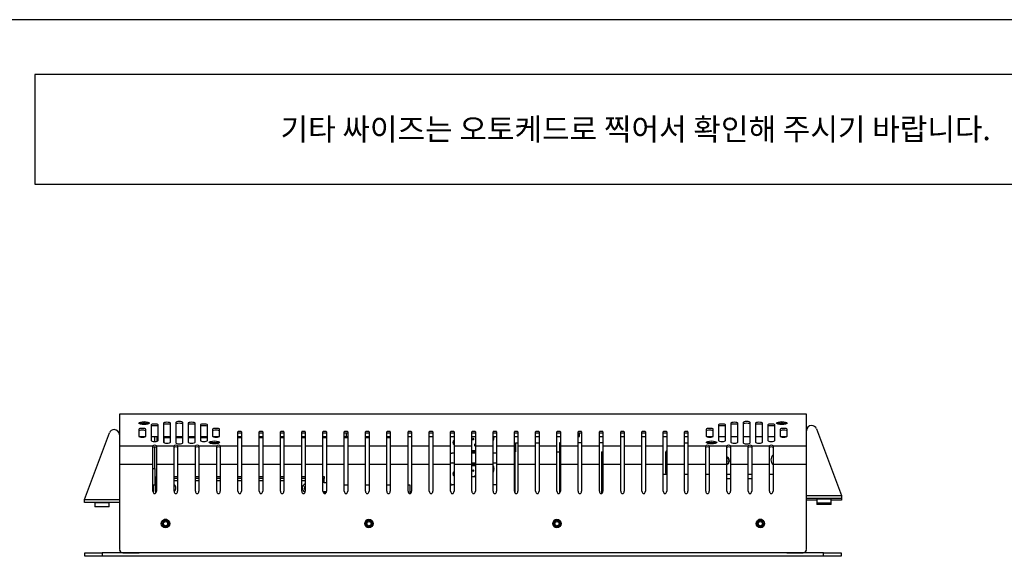
# Model space of a CAD drawing. Units: millimetres. Extents: x 10 to 410, y 10 to 287.
# Drawn here: x 231 to 343, y 226 to 287 of the extents above; entities that cross this region are included whole.
import ezdxf

# ---------------------------------------------------------------- set-up
doc = ezdxf.new("R2010")
doc.units = ezdxf.units.MM
for name, color, linetype in [('5010FAN', 7, 'Continuous'), ('B.NTA92C', 7, 'Continuous'), ('BACK PANEL', 7, 'Continuous'), ('CLAMP', 7, 'Continuous'), ('D945GCLF', 7, 'Continuous'), ('DB-9', 7, 'Continuous'), ('Default', 7, 'Continuous'), ('FRONT FACE1', 7, 'Continuous'), ('FRONT PANEL', 7, 'Continuous'), ('H BRACKET', 7, 'Continuous'), ('HT-EBU4-4', 7, 'Continuous'), ('MIDDLE PANEL', 7, 'Continuous'), ('NOTEBOOK HDD', 7, 'Continuous'), ('OF75', 7, 'Continuous'), ('OFS60 SMPS', 7, 'Continuous'), ('POWER SOCKET', 7, 'Continuous'), ('REAL TOP', 7, 'Continuous')]:
    doc.layers.add(name, color=color, linetype=linetype)

msp = doc.modelspace()

# ---------------------------------------------------------------- linework, layer by layer
at = {"layer": '5010FAN', "color": 7, "linetype": 'Continuous'}
msp.add_line((268.2454, 239.5387), (268.4819, 239.5387), dxfattribs=at)
at = {"layer": 'B.NTA92C', "color": 7, "linetype": 'Continuous'}
for p, q in [((304.5454, 235.2387), (304.9454, 235.2387)), ((306.9654, 235.2387), (307.3654, 235.2387)), ((309.3854, 235.2387), (309.7854, 235.2387)), ((311.8054, 235.2387), (312.2054, 235.2387)), ((311.8054, 234.7387), (312.2054, 234.7387)), ((314.2254, 235.2387), (314.6254, 235.2387)), ((314.2254, 234.7387), (314.6254, 234.7387)), ((316.6454, 235.2387), (317.0454, 235.2387))]:
    msp.add_line(p, q, dxfattribs=at)
at = {"layer": 'BACK PANEL', "color": 7, "linetype": 'Continuous'}
for p, q in [((246.6434, 239.5387), (246.6434, 238.9639)), ((246.6434, 238.3302), (246.6434, 235.8787)), ((304.9226, 237.8758), (304.8054, 237.7587)), ((304.8054, 237.7587), (304.8054, 237.593)), ((242.9054, 226.2787), (242.9054, 226.2937)), ((320.6054, 226.2937), (320.6054, 226.2787))]:
    msp.add_line(p, q, dxfattribs=at)
for centre, radius, start, end in [((311.6054, 236.7587), 0.48, 0, 65.375682), ((311.6054, 236.7587), 0.44, 0, 62.964308), ((311.6054, 236.7587), 0.24, 0, 33.55731), ((311.6054, 236.7587), 0.44, 297.035692, 0), ((311.6054, 236.7587), 0.24, 326.44269, 0), ((311.6054, 236.7587), 0.48, 294.624318, 0), ((317.6054, 236.8587), 0.8, 134.427004, 225.572996), ((281.1554, 232.4587), 0.8, 125.293282, 134.430363)]:
    msp.add_arc(centre, radius, start, end, dxfattribs=at)
at = {"layer": 'CLAMP', "color": 7, "linetype": 'Continuous'}
for p, q in [((238.6654, 232.3344), (241.5192, 239.9256)), ((321.9916, 240.3898), (324.8454, 232.7987)), ((238.6654, 231.9944), (238.6654, 232.3344)), ((238.6654, 232.3344), (242.6654, 232.3344)), ((242.6654, 231.9944), (238.6654, 231.9944)), ((320.8454, 232.7987), (324.8454, 232.7987)), ((324.8454, 232.4587), (320.8454, 232.4587)), ((322.0254, 232.2787), (320.8454, 232.2787)), ((322.0254, 232.4187), (323.6654, 232.4187)), ((322.0254, 232.4187), (322.0254, 231.9787)), ((322.0254, 231.9787), (322.0254, 231.7987)), ((322.0254, 231.9787), (323.6654, 231.9787)), ((323.6654, 231.9787), (323.6654, 232.4187)), ((324.8454, 232.2787), (323.6654, 232.2787)), ((323.6654, 231.7987), (323.6654, 231.9787)), ((324.8454, 232.7987), (324.8454, 232.4587)), ((324.8454, 232.4587), (324.8454, 232.2787)), ((241.4854, 231.9544), (239.8454, 231.9544)), ((239.8454, 231.9544), (239.8454, 231.5144)), ((241.4854, 231.5144), (239.8454, 231.5144)), ((241.4854, 231.5144), (241.4854, 231.9544)), ((323.6654, 231.7987), (322.0254, 231.7987))]:
    msp.add_line(p, q, dxfattribs=at)
for centre, radius, start, end in [((242.0808, 239.7144), 0.6, 90.736968, 159.396759), ((242.0654, 239.7144), 0.6, 0, 89.263032), ((321.4454, 240.1787), 0.6, 90.736968, 180), ((321.43, 240.1787), 0.6, 20.603241, 89.263032), ((239.8054, 231.9544), 0.04, 0, 90), ((241.5254, 231.9544), 0.04, 90, 180), ((321.9854, 232.4187), 0.04, 0, 90), ((321.9854, 232.2387), 0.04, 0, 90), ((323.7054, 232.4187), 0.04, 90, 180), ((323.7054, 232.2387), 0.04, 90, 180)]:
    msp.add_arc(centre, radius, start, end, dxfattribs=at)
at = {"layer": 'D945GCLF', "color": 7, "linetype": 'Continuous'}
for p, q in [((246.9054, 239.5387), (246.9054, 238.9858)), ((247.7054, 239.4287), (247.7054, 238.833)), ((247.7054, 239.4287), (248.4654, 239.4287)), ((249.0654, 239.4287), (249.8654, 239.4287)), ((249.4654, 239.5387), (249.4654, 239.4287)), ((250.4654, 239.4287), (251.2654, 239.4287)), ((251.8654, 239.4287), (252.6654, 239.4287)), ((256.1454, 239.4287), (256.5454, 239.4287)), ((258.5654, 239.4287), (258.9654, 239.4287)), ((260.9854, 239.4287), (261.3854, 239.4287)), ((263.4054, 239.4287), (263.8054, 239.4287)), ((265.8254, 239.4287), (266.2254, 239.4287)), ((268.2454, 239.4287), (268.6454, 239.4287)), ((270.6654, 239.4287), (271.0654, 239.4287)), ((273.0854, 239.4287), (273.4854, 239.4287)), ((246.4654, 235.8787), (246.6854, 235.8787)), ((246.6854, 235.8787), (246.6854, 234.0287)), ((246.5054, 234.0287), (246.5054, 233.1321)), ((246.5054, 234.0287), (246.7454, 234.0287)), ((268.2454, 234.0287), (268.6454, 234.0287)), ((270.6654, 234.0287), (271.0654, 234.0287)), ((273.0854, 234.0287), (273.4854, 234.0287)), ((275.5054, 234.0287), (275.7054, 234.0287)), ((275.7054, 234.0287), (275.7054, 233.0212))]:
    msp.add_line(p, q, dxfattribs=at)
at = {"layer": 'DB-9', "color": 7, "linetype": 'Continuous'}
for p, q in [((285.1854, 239.5128), (285.2626, 239.4992)), ((285.2626, 239.4992), (285.1854, 239.0613)), ((280.7454, 237.6087), (280.5244, 237.6087)), ((282.7654, 237.9487), (283.1654, 237.9487)), ((283.1654, 237.7487), (282.7654, 237.7487)), ((283.1654, 237.6087), (282.7654, 237.6087)), ((285.5854, 237.6087), (285.1854, 237.6087)), ((280.5244, 236.5087), (280.7454, 236.5087)), ((282.7654, 236.5087), (283.1654, 236.5087)), ((285.1854, 236.5087), (285.5854, 236.5087)), ((282.7654, 236.3687), (283.1654, 236.3687)), ((283.1654, 236.1687), (282.7654, 236.1687)), ((285.1854, 235.9128), (285.2626, 235.8992)), ((285.2626, 235.8992), (285.1854, 235.4613)), ((280.7454, 234.0087), (280.5244, 234.0087)), ((285.5854, 234.0087), (285.1854, 234.0087))]:
    msp.add_line(p, q, dxfattribs=at)
for centre in [(282.8696, 239.2351), (282.8696, 235.6351)]:
    msp.add_circle(centre, 0.1, dxfattribs=at)
for centre, radius, start, end in [((280.9054, 238.8587), 0.31, 121.072951, 238.927049), ((284.8687, 239.5687), 0.4, 350, 355.698778), ((280.5244, 237.8087), 0.2, 206.49157, 270), ((283.1595, 238.5557), 0.1, 86.638453, 273.361547), ((280.5244, 236.3087), 0.2, 90, 153.50843), ((280.9054, 235.2587), 0.31, 121.072951, 238.927049), ((284.8687, 235.9687), 0.4, 350, 37.650309), ((283.1595, 234.9557), 0.1, 86.638453, 166.68756), ((280.5244, 234.2087), 0.2, 206.49157, 270)]:
    msp.add_arc(centre, radius, start, end, dxfattribs=at)
at = {"layer": 'Default', "color": 7, "linetype": 'Continuous'}
msp.add_line((410, 287), (10, 287), dxfattribs=at)
msp.add_lwpolyline([(233.0479, 280.7674), (233.0479, 268.2486), (379.0579, 268.2486), (379.0579, 280.7674), (233.0479, 280.7674)], dxfattribs=at)
at = {"layer": 'FRONT FACE1', "color": 7, "linetype": 'Continuous'}
for p, q in [((238.7054, 226.2787), (240.7054, 226.2787)), ((238.7054, 225.8787), (238.7054, 226.2787)), ((238.7054, 226.2787), (240.7054, 226.2787)), ((238.7054, 225.8787), (238.7054, 226.2787)), ((240.7054, 225.8787), (238.7054, 225.8787)), ((240.7054, 225.8787), (238.7054, 225.8787)), ((322.8054, 226.2787), (240.7054, 226.2787)), ((240.7054, 226.2787), (240.7054, 225.8787)), ((322.8054, 226.2787), (240.7054, 226.2787)), ((240.7054, 226.2787), (240.7054, 225.8787)), ((322.8054, 225.8787), (240.7054, 225.8787)), ((322.8054, 225.8787), (240.7054, 225.8787)), ((322.8054, 226.2787), (324.8054, 226.2787)), ((322.8054, 225.8787), (322.8054, 226.2787)), ((322.8054, 226.2787), (324.8054, 226.2787)), ((322.8054, 225.8787), (322.8054, 226.2787)), ((324.8054, 225.8787), (322.8054, 225.8787)), ((324.8054, 225.8787), (322.8054, 225.8787)), ((324.8054, 226.2787), (324.8054, 225.8787)), ((324.8054, 226.2787), (324.8054, 225.8787))]:
    msp.add_line(p, q, dxfattribs=at)
at = {"layer": 'FRONT PANEL', "color": 7, "linetype": 'Continuous'}
for p, q in [((243.0054, 226.284), (243.0054, 226.2787)), ((320.5054, 226.284), (320.5054, 226.2787))]:
    msp.add_line(p, q, dxfattribs=at)
for centre in [(247.9054, 229.5987), (271.0554, 229.5987), (292.4554, 229.5987), (315.6054, 229.5987)]:
    msp.add_circle(centre, 0.35, dxfattribs=at)
for centre, start, end in [((243.0054, 226.6187), 180, 270), ((320.5054, 226.6187), 270, 0)]:
    msp.add_arc(centre, 0.34, start, end, dxfattribs=at)
at = {"layer": 'H BRACKET', "color": 7, "linetype": 'Continuous'}
for p, q in [((268.4819, 239.9197), (268.4819, 239.5387)), ((295.0289, 239.5387), (295.0289, 239.9197)), ((244.8821, 239.5387), (245.6487, 239.5387)), ((246.2654, 239.5387), (247.0654, 239.5387)), ((247.6654, 239.5387), (248.4654, 239.5387)), ((249.0654, 239.5387), (249.8654, 239.5387)), ((250.4654, 239.5387), (251.2654, 239.5387)), ((251.8654, 239.5387), (252.6654, 239.5387)), ((253.2821, 239.5387), (254.0487, 239.5387)), ((256.1454, 239.5387), (256.5454, 239.5387)), ((258.5654, 239.5387), (258.9654, 239.5387)), ((260.9854, 239.5387), (261.3854, 239.5387)), ((263.4054, 239.5387), (263.8054, 239.5387)), ((265.8254, 239.5387), (266.2254, 239.5387)), ((268.4819, 239.5387), (268.6454, 239.5387)), ((270.6654, 239.5387), (271.0654, 239.5387)), ((273.0854, 239.5387), (273.4854, 239.5387)), ((275.5054, 239.5387), (275.9054, 239.5387)), ((277.9254, 239.5387), (278.3254, 239.5387)), ((280.3454, 239.5387), (280.7454, 239.5387)), ((282.7654, 239.5387), (283.1654, 239.5387)), ((285.1854, 239.5387), (285.5854, 239.5387)), ((287.6054, 239.5387), (288.0054, 239.5387)), ((290.0254, 239.5387), (290.4254, 239.5387)), ((292.4454, 239.5387), (292.8454, 239.5387)), ((294.8654, 239.5387), (295.0289, 239.5387)), ((297.2854, 239.5387), (297.6854, 239.5387)), ((299.7054, 239.5387), (300.1054, 239.5387)), ((302.1254, 239.5387), (302.5254, 239.5387)), ((304.5454, 239.5387), (304.9454, 239.5387)), ((306.9654, 239.5387), (307.3654, 239.5387)), ((309.4621, 239.5387), (310.2287, 239.5387)), ((310.8454, 239.5387), (311.6454, 239.5387)), ((312.2454, 239.5387), (313.0454, 239.5387)), ((313.6454, 239.5387), (314.4454, 239.5387)), ((315.0454, 239.5387), (315.8454, 239.5387)), ((316.4454, 239.5387), (317.2454, 239.5387)), ((317.8621, 239.5387), (318.6287, 239.5387))]:
    msp.add_line(p, q, dxfattribs=at)
at = {"layer": 'HT-EBU4-4', "color": 7, "linetype": 'Continuous'}
msp.add_line((282.7654, 234.9787), (283.1654, 234.9787), dxfattribs=at)
at = {"layer": 'MIDDLE PANEL', "color": 7, "linetype": 'Continuous'}
for p, q in [((249.2854, 234.4587), (248.8854, 234.4587)), ((251.7054, 234.4587), (251.3054, 234.4587)), ((254.1254, 234.4587), (253.7254, 234.4587)), ((256.5454, 234.4587), (256.1454, 234.4587)), ((258.9654, 234.4587), (258.5654, 234.4587)), ((261.3854, 234.4587), (260.9854, 234.4587)), ((263.8054, 234.4587), (263.4054, 234.4587))]:
    msp.add_line(p, q, dxfattribs=at)
for centre in [(247.9054, 229.5987), (271.0554, 229.5987), (292.4554, 229.5987), (315.6054, 229.5987)]:
    msp.add_circle(centre, 0.24, dxfattribs=at)
for centre, start, end in [((248.6054, 233.6587), 0, 54.314665), ((248.6054, 233.6587), 305.845582, 0), ((263.9454, 233.6587), 106.957763, 251.523423)]:
    msp.add_arc(centre, 0.48, start, end, dxfattribs=at)
at = {"layer": 'NOTEBOOK HDD', "color": 7, "linetype": 'Continuous'}
for p, q in [((246.8654, 234.7587), (246.7454, 234.7587)), ((246.7454, 233.2587), (246.7454, 234.7587)), ((248.8854, 234.9587), (249.2854, 234.9587)), ((249.2854, 234.7587), (248.8854, 234.7587)), ((251.3054, 234.9587), (251.7054, 234.9587)), ((251.7054, 234.7587), (251.3054, 234.7587)), ((253.7254, 234.9587), (254.1254, 234.9587)), ((254.1254, 234.7587), (253.7254, 234.7587)), ((256.1454, 234.9587), (256.5454, 234.9587)), ((256.5454, 234.7587), (256.1454, 234.7587)), ((258.5654, 234.9587), (258.9654, 234.9587)), ((258.9654, 234.7587), (258.5654, 234.7587)), ((260.9854, 234.9587), (261.3854, 234.9587)), ((261.3854, 234.7587), (260.9854, 234.7587)), ((263.4054, 234.9587), (263.8054, 234.9587)), ((263.8054, 234.7587), (263.4054, 234.7587)), ((265.8254, 234.9587), (265.9454, 234.9587)), ((265.9454, 234.7587), (265.8254, 234.7587)), ((265.9454, 234.9587), (265.9454, 234.7587)), ((265.9454, 234.2587), (265.9454, 234.7587)), ((266.2254, 234.2587), (265.9454, 234.2587)), ((246.7454, 233.2587), (246.8633, 233.2587)), ((263.6801, 233.2587), (263.8033, 233.2587)), ((265.8275, 233.2587), (266.2233, 233.2587)), ((266.1258, 233.0587), (265.925, 233.0587))]:
    msp.add_line(p, q, dxfattribs=at)
for centre, radius, start, end in [((246.9454, 234.7587), 0.2, 113.578178, 180), ((246.9454, 233.2587), 0.2, 180, 228.134881), ((263.9454, 233.6587), 0.25, 124.055798, 235.944202)]:
    msp.add_arc(centre, radius, start, end, dxfattribs=at)
at = {"layer": 'OF75', "color": 7, "linetype": 'Continuous'}
for p, q in [((287.7402, 238.7987), (287.7449, 238.7987)), ((287.7402, 238.7987), (287.7402, 237.7787)), ((287.7449, 238.7987), (288.0054, 238.7987)), ((287.7449, 238.7987), (287.7449, 237.7787)), ((290.0254, 238.7987), (290.4254, 238.7987)), ((292.8454, 238.7987), (292.7402, 238.7987)), ((292.7402, 238.7987), (292.7402, 233.0543)), ((295.2654, 238.7987), (294.8654, 238.7987)), ((297.6854, 238.7987), (297.2854, 238.7987))]:
    msp.add_line(p, q, dxfattribs=at)
at = {"layer": 'OFS60 SMPS', "color": 7, "linetype": 'Continuous'}
for p, q in [((287.6054, 237.7787), (287.6733, 237.7787)), ((287.6733, 237.7787), (287.6733, 233.0903)), ((292.4454, 237.7787), (292.7402, 237.7787)), ((297.5084, 237.7787), (297.5084, 233.023)), ((297.5084, 237.7787), (297.6854, 237.7787))]:
    msp.add_line(p, q, dxfattribs=at)
at = {"layer": 'POWER SOCKET', "color": 7, "linetype": 'Continuous'}
for p, q in [((307.3654, 238.7587), (306.9654, 238.7587)), ((304.8054, 237.593), (304.8054, 235.5587)), ((304.9454, 237.8987), (304.9226, 237.8758))]:
    msp.add_line(p, q, dxfattribs=at)
for centre, radius, start, end in [((305.2054, 237.593), 0.4, 135, 180), ((305.6054, 235.5587), 0.8, 180, 203.578178)]:
    msp.add_arc(centre, radius, start, end, dxfattribs=at)
at = {"layer": 'REAL TOP', "color": 7, "linetype": 'Continuous'}
for p, q in [((320.8454, 242.0587), (242.6654, 242.0587)), ((242.6654, 242.0509), (242.6654, 242.0587)), ((320.8454, 242.0587), (320.8454, 242.0509)), ((320.8454, 242.0509), (242.6654, 242.0509)), ((242.6654, 242.0509), (242.6654, 238.4519)), ((247.6654, 241.0311), (247.6654, 238.8811)), ((248.4654, 238.8811), (248.4654, 241.0311)), ((249.0654, 241.1138), (249.0654, 238.7984)), ((249.8654, 238.7984), (249.8654, 241.1138)), ((250.4654, 241.0311), (250.4654, 238.8811)), ((251.2654, 238.8811), (251.2654, 241.0311)), ((312.2454, 241.0311), (312.2454, 238.8811)), ((313.0454, 238.8811), (313.0454, 241.0311)), ((313.6454, 241.1138), (313.6454, 238.7984)), ((314.4454, 238.7984), (314.4454, 241.1138)), ((315.0454, 241.0311), (315.0454, 238.8811)), ((315.8454, 238.8811), (315.8454, 241.0311)), ((320.8454, 238.4519), (320.8454, 242.0509)), ((244.8654, 240.342), (244.8654, 239.5702)), ((245.6654, 239.5702), (245.6654, 240.342)), ((246.2654, 240.8381), (246.2654, 239.074)), ((247.0654, 239.074), (247.0654, 240.8381)), ((251.8654, 240.8381), (251.8654, 239.074)), ((252.6654, 239.074), (252.6654, 240.8381)), ((253.2654, 240.342), (253.2654, 239.5702)), ((254.0654, 239.5702), (254.0654, 240.342)), ((256.1454, 238.4519), (256.1454, 240.0494)), ((256.5454, 240.0494), (256.5454, 238.4519)), ((258.5654, 238.4519), (258.5654, 240.0494)), ((258.9654, 240.0494), (258.9654, 238.4519)), ((260.9854, 238.4519), (260.9854, 240.0494)), ((261.3854, 240.0494), (261.3854, 238.4519)), ((263.4054, 238.4519), (263.4054, 240.0494)), ((263.8054, 240.0494), (263.8054, 238.4519)), ((265.8254, 238.4519), (265.8254, 240.0494)), ((266.2254, 240.0494), (266.2254, 238.4519)), ((268.2454, 238.4519), (268.2454, 240.0494)), ((268.6454, 240.0494), (268.6454, 238.4519)), ((270.6654, 238.4519), (270.6654, 240.0494)), ((271.0654, 240.0494), (271.0654, 238.4519)), ((273.0854, 238.4519), (273.0854, 240.0494)), ((273.4854, 240.0494), (273.4854, 238.4519)), ((275.5054, 238.4519), (275.5054, 240.0494)), ((275.9054, 240.0494), (275.9054, 238.4519)), ((277.9254, 238.4519), (277.9254, 240.0494)), ((278.3254, 240.0494), (278.3254, 238.4519)), ((280.3454, 238.4519), (280.3454, 240.0494)), ((280.7454, 240.0494), (280.7454, 238.4519)), ((282.7654, 238.4519), (282.7654, 240.0494)), ((283.1654, 240.0494), (283.1654, 238.4519)), ((285.1854, 238.4519), (285.1854, 240.0494)), ((285.5854, 240.0494), (285.5854, 238.4519)), ((287.6054, 238.4519), (287.6054, 240.0494)), ((288.0054, 240.0494), (288.0054, 238.4519)), ((290.0254, 238.4519), (290.0254, 240.0494)), ((290.4254, 240.0494), (290.4254, 238.4519)), ((292.4454, 238.4519), (292.4454, 240.0494)), ((292.8454, 240.0494), (292.8454, 238.4519)), ((294.8654, 238.4519), (294.8654, 240.0494)), ((295.2654, 240.0494), (295.2654, 238.4519)), ((297.2854, 238.4519), (297.2854, 240.0494)), ((297.6854, 240.0494), (297.6854, 238.4519)), ((299.7054, 238.4519), (299.7054, 240.0494)), ((300.1054, 240.0494), (300.1054, 238.4519)), ((302.1254, 238.4519), (302.1254, 240.0494)), ((302.5254, 240.0494), (302.5254, 238.4519)), ((304.5454, 238.4519), (304.5454, 240.0494)), ((304.9454, 240.0494), (304.9454, 238.4519)), ((306.9654, 238.4519), (306.9654, 240.0494)), ((307.3654, 240.0494), (307.3654, 238.4519)), ((309.4454, 240.342), (309.4454, 239.5702)), ((310.2454, 239.5702), (310.2454, 240.342)), ((310.8454, 240.8381), (310.8454, 239.074)), ((311.6454, 239.074), (311.6454, 240.8381)), ((316.4454, 240.8381), (316.4454, 239.074)), ((317.2454, 239.074), (317.2454, 240.8381)), ((317.8454, 240.342), (317.8454, 239.5702)), ((318.6454, 239.5702), (318.6454, 240.342)), ((242.6654, 238.4519), (246.4654, 238.4519)), ((242.6654, 238.4519), (242.6654, 236.3429)), ((246.4654, 238.4519), (246.4654, 238.4676)), ((246.4654, 236.3429), (246.4654, 238.4519)), ((246.8654, 238.4676), (246.8654, 238.4519)), ((246.8654, 238.4519), (248.8854, 238.4519)), ((246.8654, 238.4519), (246.8654, 236.3429)), ((248.8854, 238.4519), (248.8854, 238.4676)), ((248.8854, 236.3429), (248.8854, 238.4519)), ((249.2854, 238.4676), (249.2854, 238.4519)), ((249.2854, 238.4519), (251.3054, 238.4519)), ((249.2854, 238.4519), (249.2854, 236.3429)), ((251.3054, 238.4519), (251.3054, 238.4676)), ((251.3054, 236.3429), (251.3054, 238.4519)), ((251.7054, 238.4676), (251.7054, 238.4519)), ((251.7054, 238.4519), (253.7254, 238.4519)), ((251.7054, 238.4519), (251.7054, 236.3429)), ((253.7254, 238.4519), (253.7254, 238.4676)), ((253.7254, 236.3429), (253.7254, 238.4519)), ((254.1254, 238.4676), (254.1254, 238.4519)), ((254.1254, 238.4519), (256.1454, 238.4519)), ((254.1254, 238.4519), (254.1254, 236.3429)), ((256.1454, 236.3429), (256.1454, 238.4519)), ((256.5454, 238.4519), (258.5654, 238.4519)), ((256.5454, 238.4519), (256.5454, 236.3429)), ((258.5654, 236.3429), (258.5654, 238.4519)), ((258.9654, 238.4519), (260.9854, 238.4519)), ((258.9654, 238.4519), (258.9654, 236.3429)), ((260.9854, 236.3429), (260.9854, 238.4519)), ((261.3854, 238.4519), (263.4054, 238.4519)), ((261.3854, 238.4519), (261.3854, 236.3429)), ((263.4054, 236.3429), (263.4054, 238.4519)), ((263.8054, 238.4519), (265.8254, 238.4519)), ((263.8054, 238.4519), (263.8054, 236.3429)), ((265.8254, 236.3429), (265.8254, 238.4519)), ((266.2254, 238.4519), (268.2454, 238.4519)), ((266.2254, 238.4519), (266.2254, 236.3429)), ((268.2454, 236.3429), (268.2454, 238.4519)), ((268.6454, 238.4519), (270.6654, 238.4519)), ((268.6454, 238.4519), (268.6454, 236.3429)), ((270.6654, 236.3429), (270.6654, 238.4519)), ((271.0654, 238.4519), (273.0854, 238.4519)), ((271.0654, 238.4519), (271.0654, 236.3429)), ((273.0854, 236.3429), (273.0854, 238.4519)), ((273.4854, 238.4519), (275.5054, 238.4519)), ((273.4854, 238.4519), (273.4854, 236.3429)), ((275.5054, 236.3429), (275.5054, 238.4519)), ((275.9054, 238.4519), (277.9254, 238.4519)), ((275.9054, 238.4519), (275.9054, 236.3429)), ((277.9254, 236.3429), (277.9254, 238.4519)), ((278.3254, 238.4519), (280.3454, 238.4519)), ((278.3254, 238.4519), (278.3254, 236.3429)), ((280.3454, 236.3429), (280.3454, 238.4519)), ((280.7454, 238.4519), (282.7654, 238.4519)), ((280.7454, 238.4519), (280.7454, 236.3429)), ((282.7654, 236.3429), (282.7654, 238.4519)), ((283.1654, 238.4519), (285.1854, 238.4519)), ((283.1654, 238.4519), (283.1654, 236.3429)), ((285.1854, 236.3429), (285.1854, 238.4519)), ((285.5854, 238.4519), (287.6054, 238.4519)), ((285.5854, 238.4519), (285.5854, 236.3429)), ((287.6054, 236.3429), (287.6054, 238.4519)), ((288.0054, 238.4519), (290.0254, 238.4519)), ((288.0054, 238.4519), (288.0054, 236.3429)), ((290.0254, 236.3429), (290.0254, 238.4519)), ((290.4254, 238.4519), (292.4454, 238.4519)), ((290.4254, 238.4519), (290.4254, 236.3429)), ((292.4454, 236.3429), (292.4454, 238.4519)), ((292.8454, 238.4519), (294.8654, 238.4519)), ((292.8454, 238.4519), (292.8454, 236.3429)), ((294.8654, 236.3429), (294.8654, 238.4519)), ((295.2654, 238.4519), (297.2854, 238.4519)), ((295.2654, 238.4519), (295.2654, 236.3429)), ((297.2854, 236.3429), (297.2854, 238.4519)), ((297.6854, 238.4519), (299.7054, 238.4519)), ((297.6854, 238.4519), (297.6854, 236.3429)), ((299.7054, 236.3429), (299.7054, 238.4519)), ((300.1054, 238.4519), (302.1254, 238.4519)), ((300.1054, 238.4519), (300.1054, 236.3429)), ((302.1254, 236.3429), (302.1254, 238.4519)), ((302.5254, 238.4519), (304.5454, 238.4519)), ((302.5254, 238.4519), (302.5254, 236.3429)), ((304.5454, 236.3429), (304.5454, 238.4519)), ((304.9454, 238.4519), (306.9654, 238.4519)), ((304.9454, 238.4519), (304.9454, 236.3429)), ((306.9654, 236.3429), (306.9654, 238.4519)), ((307.3654, 238.4519), (309.3854, 238.4519)), ((307.3654, 238.4519), (307.3654, 236.3429)), ((309.3854, 238.4519), (309.3854, 238.4676)), ((309.3854, 236.3429), (309.3854, 238.4519)), ((309.7854, 238.4676), (309.7854, 238.4519)), ((309.7854, 238.4519), (311.8054, 238.4519)), ((309.7854, 238.4519), (309.7854, 236.3429)), ((311.8054, 238.4519), (311.8054, 238.4676)), ((311.8054, 236.3429), (311.8054, 238.4519)), ((312.2054, 238.4676), (312.2054, 238.4519)), ((312.2054, 238.4519), (314.2254, 238.4519)), ((312.2054, 238.4519), (312.2054, 236.3429)), ((314.2254, 238.4519), (314.2254, 238.4676)), ((314.2254, 236.3429), (314.2254, 238.4519)), ((314.6254, 238.4676), (314.6254, 238.4519)), ((314.6254, 238.4519), (316.6454, 238.4519)), ((314.6254, 238.4519), (314.6254, 236.3429)), ((316.6454, 238.4519), (316.6454, 238.4676)), ((316.6454, 236.3429), (316.6454, 238.4519)), ((317.0454, 238.4676), (317.0454, 238.4519)), ((317.0454, 238.4519), (320.8454, 238.4519)), ((317.0454, 238.4519), (317.0454, 236.3429)), ((320.8454, 236.3429), (320.8454, 238.4519)), ((242.6654, 236.3429), (242.6654, 226.68)), ((246.4654, 236.3429), (242.6654, 236.3429)), ((246.4654, 233.2985), (246.4654, 236.3429)), ((248.8854, 236.3429), (246.8654, 236.3429)), ((246.8654, 236.3429), (246.8654, 233.2985)), ((248.8854, 233.2985), (248.8854, 236.3429)), ((251.3054, 236.3429), (249.2854, 236.3429)), ((249.2854, 236.3429), (249.2854, 233.2985)), ((251.3054, 233.2985), (251.3054, 236.3429)), ((253.7254, 236.3429), (251.7054, 236.3429)), ((251.7054, 236.3429), (251.7054, 233.2985)), ((253.7254, 233.2985), (253.7254, 236.3429)), ((256.1454, 236.3429), (254.1254, 236.3429)), ((254.1254, 236.3429), (254.1254, 233.2985)), ((256.1454, 233.2985), (256.1454, 236.3429)), ((258.5654, 236.3429), (256.5454, 236.3429)), ((256.5454, 236.3429), (256.5454, 233.2985)), ((258.5654, 233.2985), (258.5654, 236.3429)), ((260.9854, 236.3429), (258.9654, 236.3429)), ((258.9654, 236.3429), (258.9654, 233.2985)), ((260.9854, 233.2985), (260.9854, 236.3429)), ((263.4054, 236.3429), (261.3854, 236.3429)), ((261.3854, 236.3429), (261.3854, 233.2985)), ((263.4054, 233.2985), (263.4054, 236.3429)), ((265.8254, 236.3429), (263.8054, 236.3429)), ((263.8054, 236.3429), (263.8054, 233.2985)), ((265.8254, 233.2985), (265.8254, 236.3429)), ((268.2454, 236.3429), (266.2254, 236.3429)), ((266.2254, 236.3429), (266.2254, 233.2985)), ((268.2454, 233.2985), (268.2454, 236.3429)), ((270.6654, 236.3429), (268.6454, 236.3429)), ((268.6454, 236.3429), (268.6454, 233.2985)), ((270.6654, 233.2985), (270.6654, 236.3429)), ((273.0854, 236.3429), (271.0654, 236.3429)), ((271.0654, 236.3429), (271.0654, 233.2985)), ((273.0854, 233.2985), (273.0854, 236.3429)), ((275.5054, 236.3429), (273.4854, 236.3429)), ((273.4854, 236.3429), (273.4854, 233.2985)), ((275.5054, 233.2985), (275.5054, 236.3429)), ((277.9254, 236.3429), (275.9054, 236.3429)), ((275.9054, 236.3429), (275.9054, 233.2985)), ((277.9254, 233.2985), (277.9254, 236.3429)), ((280.3454, 236.3429), (278.3254, 236.3429)), ((278.3254, 236.3429), (278.3254, 233.2985)), ((280.3454, 233.2985), (280.3454, 236.3429)), ((282.7654, 236.3429), (280.7454, 236.3429)), ((280.7454, 236.3429), (280.7454, 233.2985)), ((282.7654, 233.2985), (282.7654, 236.3429)), ((285.1854, 236.3429), (283.1654, 236.3429)), ((283.1654, 236.3429), (283.1654, 233.2985)), ((285.1854, 233.2985), (285.1854, 236.3429)), ((287.6054, 236.3429), (285.5854, 236.3429)), ((285.5854, 236.3429), (285.5854, 233.2985)), ((287.6054, 233.2985), (287.6054, 236.3429)), ((290.0254, 236.3429), (288.0054, 236.3429)), ((288.0054, 236.3429), (288.0054, 233.2985)), ((290.0254, 233.2985), (290.0254, 236.3429)), ((292.4454, 236.3429), (290.4254, 236.3429)), ((290.4254, 236.3429), (290.4254, 233.2985)), ((292.4454, 233.2985), (292.4454, 236.3429)), ((294.8654, 236.3429), (292.8454, 236.3429)), ((292.8454, 236.3429), (292.8454, 233.2985)), ((294.8654, 233.2985), (294.8654, 236.3429)), ((297.2854, 236.3429), (295.2654, 236.3429)), ((295.2654, 236.3429), (295.2654, 233.2985)), ((297.2854, 233.2985), (297.2854, 236.3429)), ((299.7054, 236.3429), (297.6854, 236.3429)), ((297.6854, 236.3429), (297.6854, 233.2985)), ((299.7054, 233.2985), (299.7054, 236.3429)), ((302.1254, 236.3429), (300.1054, 236.3429)), ((300.1054, 236.3429), (300.1054, 233.2985)), ((302.1254, 233.2985), (302.1254, 236.3429)), ((304.5454, 236.3429), (302.5254, 236.3429)), ((302.5254, 236.3429), (302.5254, 233.2985)), ((304.5454, 233.2985), (304.5454, 236.3429)), ((306.9654, 236.3429), (304.9454, 236.3429)), ((304.9454, 236.3429), (304.9454, 233.2985)), ((306.9654, 233.2985), (306.9654, 236.3429)), ((309.3854, 236.3429), (307.3654, 236.3429)), ((307.3654, 236.3429), (307.3654, 233.2985)), ((309.3854, 233.2985), (309.3854, 236.3429)), ((311.8054, 236.3429), (309.7854, 236.3429)), ((309.7854, 236.3429), (309.7854, 233.2985)), ((311.8054, 233.2985), (311.8054, 236.3429)), ((314.2254, 236.3429), (312.2054, 236.3429)), ((312.2054, 236.3429), (312.2054, 233.2985)), ((314.2254, 233.2985), (314.2254, 236.3429)), ((316.6454, 236.3429), (314.6254, 236.3429)), ((314.6254, 236.3429), (314.6254, 233.2985)), ((316.6454, 233.2985), (316.6454, 236.3429)), ((320.8454, 236.3429), (317.0454, 236.3429)), ((317.0454, 236.3429), (317.0454, 233.2985)), ((320.8454, 226.68), (320.8454, 236.3429)), ((242.6654, 226.6795), (242.6654, 226.68)), ((320.8454, 226.68), (320.8454, 226.6795)), ((243.0654, 226.28), (244.9054, 226.28)), ((243.0654, 226.28), (243.0654, 226.2795)), ((243.0654, 226.2795), (244.9054, 226.2795)), ((244.9058, 226.28), (244.9054, 226.28)), ((244.9054, 226.2795), (244.9054, 226.28)), ((244.9058, 226.2795), (244.9054, 226.2795)), ((244.9058, 226.2795), (244.9058, 226.28)), ((318.605, 226.28), (244.9058, 226.28)), ((318.605, 226.2795), (244.9058, 226.2795)), ((318.605, 226.2795), (318.605, 226.28)), ((318.6054, 226.28), (318.605, 226.28)), ((318.6054, 226.2795), (318.605, 226.2795)), ((318.6054, 226.2795), (318.6054, 226.28)), ((318.6054, 226.28), (320.4454, 226.28)), ((318.6054, 226.2795), (320.4454, 226.2795)), ((320.4454, 226.2795), (320.4454, 226.28))]:
    msp.add_line(p, q, dxfattribs=at)
for centre in [(247.9054, 229.5993), (271.0554, 229.5992), (292.4554, 229.5992), (315.6054, 229.5993)]:
    msp.add_circle(centre, 0.48, dxfattribs=at)
for centre, radius, start, end in [((247.9054, 229.5987), 0.48, 0, 180.000196), ((271.0554, 229.5987), 0.48, 0, 179.999804), ((292.4554, 229.5987), 0.48, 0, 179.999804), ((315.6054, 229.5987), 0.48, 0, 180.000196), ((243.0654, 226.68), 0.4, 180, 270), ((243.0654, 226.6795), 0.4, 180, 270), ((320.4454, 226.68), 0.4, 270, 0), ((320.4454, 226.6795), 0.4, 270, 0)]:
    msp.add_arc(centre, radius, start, end, dxfattribs=at)
for centre in [(245.4654, 241.0586), (318.0454, 241.0586), (253.4654, 238.8535), (310.0454, 238.8535)]:
    msp.add_ellipse(centre, major_axis=(-0.6, 0), ratio=0.27563736, dxfattribs=at)
for centre, major_axis, ratio, start_param, end_param in [((245.4654, 240.8664), (-0.6, 0), 0.27563736, 3.76183912, 5.66293884), ((246.6654, 240.8381), (0.4, 0), 0.27563736, 0, 3.14159265), ((248.0654, 241.0311), (0.4, 0), 0.27563736, 0, 3.14159265), ((248.0654, 240.8388), (0.4, 0), 0.27563736, 0, 3.14159265), ((249.4654, 241.1138), (0.4, 0), 0.27563736, 0, 3.14159265), ((249.4654, 240.9215), (0.4, 0), 0.27563736, 0, 3.14159265), ((250.8654, 241.0311), (0.4, 0), 0.27563736, 0, 3.14159265), ((250.8654, 240.8388), (0.4, 0), 0.27563736, 0, 3.14159265), ((252.2654, 240.8381), (0.4, 0), 0.27563736, 0, 3.14159265), ((311.2454, 240.8381), (0.4, 0), 0.27563736, 0, 3.14159265), ((312.6454, 241.0311), (0.4, 0), 0.27563736, 0, 3.14159265), ((312.6454, 240.8388), (0.4, 0), 0.27563736, 0, 3.14159265), ((314.0454, 241.1138), (0.4, 0), 0.27563736, 0, 3.14159265), ((314.0454, 240.9215), (0.4, 0), 0.27563736, 0, 3.14159265), ((315.4454, 241.0311), (0.4, 0), 0.27563736, 0, 3.14159265), ((315.4454, 240.8388), (0.4, 0), 0.27563736, 0, 3.14159265), ((316.8454, 240.8381), (0.4, 0), 0.27563736, 0, 3.14159265), ((318.0454, 240.8664), (-0.6, 0), 0.27563736, 3.76183912, 5.66293884), ((245.2654, 240.342), (0.4, 0), 0.27563736, 0, 3.14159265), ((245.2654, 240.1497), (0.4, 0), 0.27563736, 0, 3.14159265), ((246.6654, 240.6459), (0.4, 0), 0.27563736, 0, 3.14159265), ((252.2654, 240.6459), (0.4, 0), 0.27563736, 0, 3.14159265), ((253.6654, 240.342), (0.4, 0), 0.27563736, 0, 3.14159265), ((253.6654, 240.1497), (0.4, 0), 0.27563736, 0, 3.14159265), ((256.3454, 240.0494), (-0.2, 0), 0.3182786, 3.14159265, 6.28318531), ((256.3454, 239.8571), (-0.2, 0), 0.3182786, 3.14159265, 6.28318531), ((258.7654, 240.0494), (-0.2, 0), 0.3182786, 3.14159265, 6.28318531), ((258.7654, 239.8571), (-0.2, 0), 0.3182786, 3.14159265, 6.28318531), ((261.1854, 240.0494), (-0.2, 0), 0.3182786, 3.14159265, 6.28318531), ((261.1854, 239.8571), (-0.2, 0), 0.3182786, 3.14159265, 6.28318531), ((263.6054, 240.0494), (-0.2, 0), 0.3182786, 3.14159265, 6.28318531), ((263.6054, 239.8571), (-0.2, 0), 0.3182786, 3.14159265, 6.28318531), ((266.0254, 240.0494), (-0.2, 0), 0.3182786, 3.14159265, 6.28318531), ((266.0254, 239.8571), (-0.2, 0), 0.3182786, 3.14159265, 6.28318531), ((268.4454, 240.0494), (-0.2, 0), 0.3182786, 3.14159265, 6.28318531), ((268.4454, 239.8571), (-0.2, 0), 0.3182786, 3.14159265, 6.28318531), ((270.8654, 240.0494), (-0.2, 0), 0.3182786, 3.14159265, 6.28318531), ((270.8654, 239.8571), (-0.2, 0), 0.3182786, 3.14159265, 6.28318531), ((273.2854, 240.0494), (-0.2, 0), 0.3182786, 3.14159265, 6.28318531), ((273.2854, 239.8571), (-0.2, 0), 0.3182786, 3.14159265, 6.28318531), ((275.7054, 240.0494), (-0.2, 0), 0.3182786, 3.14159265, 6.28318531), ((275.7054, 239.8571), (-0.2, 0), 0.3182786, 3.14159265, 6.28318531), ((278.1254, 240.0494), (-0.2, 0), 0.3182786, 3.14159265, 6.28318531), ((278.1254, 239.8571), (-0.2, 0), 0.3182786, 3.14159265, 6.28318531), ((280.5454, 240.0494), (-0.2, 0), 0.3182786, 3.14159265, 6.28318531), ((280.5454, 239.8571), (-0.2, 0), 0.3182786, 3.14159265, 6.28318531), ((282.9654, 240.0494), (-0.2, 0), 0.3182786, 3.14159265, 6.28318531), ((282.9654, 239.8571), (-0.2, 0), 0.3182786, 3.14159265, 6.28318531), ((285.3854, 240.0494), (-0.2, 0), 0.3182786, 3.14159265, 6.28318531), ((285.3854, 239.8571), (-0.2, 0), 0.3182786, 3.14159265, 6.28318531), ((287.8054, 240.0494), (-0.2, 0), 0.3182786, 3.14159265, 6.28318531), ((287.8054, 239.8571), (-0.2, 0), 0.3182786, 3.14159265, 6.28318531), ((290.2254, 240.0494), (-0.2, 0), 0.3182786, 3.14159265, 6.28318531), ((290.2254, 239.8571), (-0.2, 0), 0.3182786, 3.14159265, 6.28318531), ((292.6454, 240.0494), (-0.2, 0), 0.3182786, 3.14159265, 6.28318531), ((292.6454, 239.8571), (-0.2, 0), 0.3182786, 3.14159265, 6.28318531), ((295.0654, 240.0494), (-0.2, 0), 0.3182786, 3.14159265, 6.28318531), ((295.0654, 239.8571), (-0.2, 0), 0.3182786, 3.14159265, 6.28318531), ((297.4854, 240.0494), (-0.2, 0), 0.3182786, 3.14159265, 6.28318531), ((297.4854, 239.8571), (-0.2, 0), 0.3182786, 3.14159265, 6.28318531), ((299.9054, 240.0494), (-0.2, 0), 0.3182786, 3.14159265, 6.28318531), ((299.9054, 239.8571), (-0.2, 0), 0.3182786, 3.14159265, 6.28318531), ((302.3254, 240.0494), (-0.2, 0), 0.3182786, 3.14159265, 6.28318531), ((302.3254, 239.8571), (-0.2, 0), 0.3182786, 3.14159265, 6.28318531), ((304.7454, 240.0494), (-0.2, 0), 0.3182786, 3.14159265, 6.28318531), ((304.7454, 239.8571), (-0.2, 0), 0.3182786, 3.14159265, 6.28318531), ((307.1654, 240.0494), (-0.2, 0), 0.3182786, 3.14159265, 6.28318531), ((307.1654, 239.8571), (-0.2, 0), 0.3182786, 3.14159265, 6.28318531), ((309.8454, 240.342), (0.4, 0), 0.27563736, 0, 3.14159265), ((309.8454, 240.1497), (0.4, 0), 0.27563736, 0, 3.14159265), ((311.2454, 240.6459), (0.4, 0), 0.27563736, 0, 3.14159265), ((316.8454, 240.6459), (0.4, 0), 0.27563736, 0, 3.14159265), ((318.2454, 240.342), (0.4, 0), 0.27563736, 0, 3.14159265), ((318.2454, 240.1497), (0.4, 0), 0.27563736, 0, 3.14159265), ((245.2654, 239.5702), (-0.4, 0), 0.27563736, 0, 3.14159265), ((246.6654, 239.074), (-0.4, 0), 0.27563736, 0, 3.14159265), ((248.0654, 238.8811), (-0.4, 0), 0.27563736, 0, 3.14159265), ((249.4654, 238.7984), (-0.4, 0), 0.27563736, 0, 3.14159265), ((250.8654, 238.8811), (-0.4, 0), 0.27563736, 0, 3.14159265), ((252.2654, 239.074), (-0.4, 0), 0.27563736, 0, 3.14159265), ((253.4654, 238.6613), (-0.6, 0), 0.27563736, 3.76183912, 5.66293884), ((253.6654, 239.5702), (-0.4, 0), 0.27563736, 0, 3.14159265), ((309.8454, 239.5702), (-0.4, 0), 0.27563736, 0, 3.14159265), ((310.0454, 238.6613), (-0.6, 0), 0.27563736, 3.76183912, 5.66293884), ((311.2454, 239.074), (-0.4, 0), 0.27563736, 0, 3.14159265), ((312.6454, 238.8811), (-0.4, 0), 0.27563736, 0, 3.14159265), ((314.0454, 238.7984), (-0.4, 0), 0.27563736, 0, 3.14159265), ((315.4454, 238.8811), (-0.4, 0), 0.27563736, 0, 3.14159265), ((316.8454, 239.074), (-0.4, 0), 0.27563736, 0, 3.14159265), ((318.2454, 239.5702), (-0.4, 0), 0.27563736, 0, 3.14159265), ((246.6654, 238.4676), (0.2, 0), 0.27563736, 0, 3.14159265), ((246.6654, 238.2754), (0.2, 0), 0.27563736, 0, 3.14159265), ((249.0854, 238.4676), (0.2, 0), 0.27563736, 0, 3.14159265), ((249.0854, 238.2754), (0.2, 0), 0.27563736, 0, 3.14159265), ((251.5054, 238.4676), (0.2, 0), 0.27563736, 0, 3.14159265), ((251.5054, 238.2754), (0.2, 0), 0.27563736, 0, 3.14159265), ((253.9254, 238.4676), (0.2, 0), 0.27563736, 0, 3.14159265), ((253.9254, 238.2754), (0.2, 0), 0.27563736, 0, 3.14159265), ((309.5854, 238.4676), (0.2, 0), 0.27563736, 0, 3.14159265), ((309.5854, 238.2754), (0.2, 0), 0.27563736, 0, 3.14159265), ((312.0054, 238.4676), (0.2, 0), 0.27563736, 0, 3.14159265), ((312.0054, 238.2754), (0.2, 0), 0.27563736, 0, 3.14159265), ((314.4254, 238.4676), (0.2, 0), 0.27563736, 0, 3.14159265), ((314.4254, 238.2754), (0.2, 0), 0.27563736, 0, 3.14159265), ((316.8454, 238.4676), (0.2, 0), 0.27563736, 0, 3.14159265), ((316.8454, 238.2754), (0.2, 0), 0.27563736, 0, 3.14159265), ((246.6654, 233.2985), (0, 0.2773), 0.72115842, 1.57079633, 4.71238898), ((249.0854, 233.2985), (0, 0.2773), 0.72115842, 1.57079633, 4.71238898), ((251.5054, 233.2985), (0, 0.2773), 0.72115842, 1.57079633, 4.71238898), ((253.9254, 233.2985), (0, 0.2773), 0.72115842, 1.57079633, 4.71238898), ((256.3454, 233.2985), (0, 0.2773), 0.72115842, 1.57079633, 4.71238898), ((258.7654, 233.2985), (0, 0.2773), 0.72115842, 1.57079633, 4.71238898), ((261.1854, 233.2985), (0, 0.2773), 0.72115842, 1.57079633, 4.71238898), ((263.6054, 233.2985), (0, 0.2773), 0.72115842, 1.57079633, 4.71238898), ((266.0254, 233.2985), (0, 0.2773), 0.72115842, 1.57079633, 4.71238898), ((268.4454, 233.2985), (0, 0.2773), 0.72115842, 1.57079633, 4.71238898), ((270.8654, 233.2985), (0, 0.2773), 0.72115842, 1.57079633, 4.71238898), ((273.2854, 233.2985), (0, 0.2773), 0.72115842, 1.57079633, 4.71238898), ((275.7054, 233.2985), (0, 0.2773), 0.72115842, 1.57079633, 4.71238898), ((278.1254, 233.2985), (0, 0.2773), 0.72115842, 1.57079633, 4.71238898), ((280.5454, 233.2985), (0, 0.2773), 0.72115842, 1.57079633, 4.71238898), ((282.9654, 233.2985), (0, 0.2773), 0.72115842, 1.57079633, 4.71238898), ((285.3854, 233.2985), (0, 0.2773), 0.72115842, 1.57079633, 4.71238898), ((287.8054, 233.2985), (0, 0.2773), 0.72115842, 1.57079633, 4.71238898), ((290.2254, 233.2985), (0, 0.2773), 0.72115842, 1.57079633, 4.71238898), ((292.6454, 233.2985), (0, 0.2773), 0.72115842, 1.57079633, 4.71238898), ((295.0654, 233.2985), (0, 0.2773), 0.72115842, 1.57079633, 4.71238898), ((297.4854, 233.2985), (0, 0.2773), 0.72115842, 1.57079633, 4.71238898), ((299.9054, 233.2985), (0, 0.2773), 0.72115842, 1.57079633, 4.71238898), ((302.3254, 233.2985), (0, 0.2773), 0.72115842, 1.57079633, 4.71238898), ((304.7454, 233.2985), (0, 0.2773), 0.72115842, 1.57079633, 4.71238898), ((307.1654, 233.2985), (0, 0.2773), 0.72115842, 1.57079633, 4.71238898), ((309.5854, 233.2985), (0, 0.2773), 0.72115842, 1.57079633, 4.71238898), ((312.0054, 233.2985), (0, 0.2773), 0.72115842, 1.57079633, 4.71238898), ((314.4254, 233.2985), (0, 0.2773), 0.72115842, 1.57079633, 4.71238898), ((316.8454, 233.2985), (0, 0.2773), 0.72115842, 1.57079633, 4.71238898)]:
    msp.add_ellipse(centre, major_axis=major_axis, ratio=ratio, start_param=start_param, end_param=end_param, dxfattribs=at)

# ---------------------------------------------------------------- texts
at = {"insert": (260.9904, 275.7756), "char_height": 2.5, "width": 125.750041, "attachment_point": 1}
msp.add_mtext('{\\fGulim|b0|i0|c129|p50;기타 싸이즈는 오토케드로 찍어서 확인해 주시기 바랍니다.}', dxfattribs=at)

doc.saveas('drawing.dxf')
